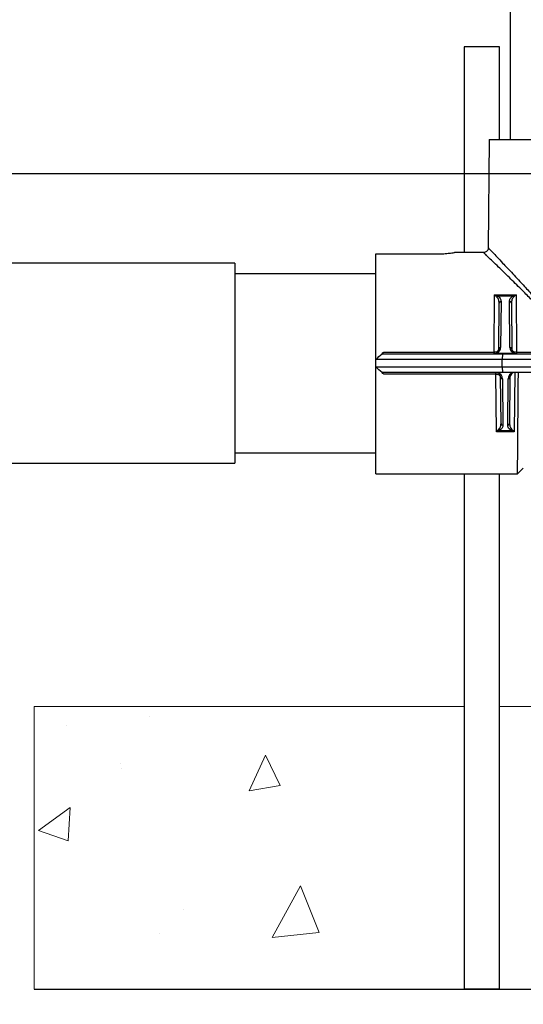
# Model space of a CAD drawing. Units: inches. Extents: x -3253 to 927, y -122 to 157.
# Drawn here: x 9 to 12, y 8 to 13 of the extents above; entities that cross this region are included whole.
import ezdxf
from ezdxf import colors
from ezdxf.entities.mleader import LeaderData, LeaderLine
from ezdxf.math import Vec2, Vec3

# ---------------------------------------------------------------- set-up
doc = ezdxf.new("R2010")
doc.units = ezdxf.units.IN
doc.header["$MEASUREMENT"] = 0
doc.header["$PDMODE"] = 34
doc.header["$PDSIZE"] = -1
doc.linetypes.add('SLD-Solid', pattern=[0])
doc.layers.get('0').update_dxf_attribs({"linetype": 'SLD-Solid'})
for name, color, linetype in [('EN VORTEX TEXT', 54, 'Continuous'), ('ES BLOCK FORMAT', 150, 'Continuous'), ('ES VORTEX TEXT', 82, 'Continuous'), ('FR VORTEX TEXT', 20, 'Continuous')]:
    doc.layers.add(name, color=color, linetype=linetype)
doc.styles.add('Vortex annotative', font='arial.ttf')
doc.dimstyles.new('Vortex PRODUCT', dxfattribs={"dimtxt": 0.125, "dimasz": 0.125, "dimexe": 0, "dimexo": 0, "dimgap": 0.125, "dimtad": 0, "dimtih": 1, "dimtoh": 1, "dimdec": 0, "dimzin": 12, "dimdsep": 46, "dimlunit": 4, "dimtxsty": 'Vortex annotative', "dimcen": 0, "dimadec": 0, "dimazin": 0, "dimtfac": 1, "dimtdec": 0, "dimtofl": 0, "dimtmove": 0, "dimatfit": 3, "dimfxl": 1, "dimfrac": 1, "dimtolj": 1, "dimtzin": 12, "dimlwd": 18, "dimarcsym": 0})

# ---------------------------------------------------------------- blocks, each defined once
blk = doc.blocks.new('_Oblique')
at = {"color": 0, "linetype": 'ByBlock', "lineweight": -2}
blk.add_line((-0.5, -0.5), (0.5, 0.5), dxfattribs=at)
blk = doc.blocks.new('*D37')
at = {"layer": 'Defpoints', "color": 0, "transparency": 16777216}
for p in [(6.472, 23.7244), (8.352, 23.7244), (9.505, 16.6653)]:
    blk.add_point(p, dxfattribs=at)
at = {"layer": 'ES BLOCK FORMAT', "color": 0, "lineweight": 18, "transparency": 16777216}
for p, q in [((8.352, 24.6619), (8.352, 25.5994)), ((8.352, 15.7278), (8.352, 8.3044)), ((8.352, 8.3044), (7.4145, 8.3044))]:
    blk.add_line(p, q, dxfattribs=at)
at = {"layer": 'ES BLOCK FORMAT', "color": 0, "lineweight": -2, "transparency": 16777216}
for p, q in [((6.472, 23.7244), (8.352, 23.7244)), ((9.505, 16.6653), (8.352, 16.6653))]:
    blk.add_line(p, q, dxfattribs=at)
at = {"layer": 'ES BLOCK FORMAT', "color": 0, "transparency": 16777216}
for points in [[(8.1958, 24.6619), (8.5083, 24.6619), (8.352, 23.7244)], [(8.1958, 15.7278), (8.5083, 15.7278), (8.352, 16.6653)]]:
    blk.add_solid(points, dxfattribs=at)
at = {"layer": 'ES BLOCK FORMAT', "color": 0, "transparency": 16777216, "insert": (2.5233, 8.3044), "char_height": 0.9375, "attachment_point": 5, "style": 'Vortex annotative'}
blk.add_mtext('\\A1;7" [18cm]\\PPARTE\\PSUPERIOR\\PDEL\\PTORNILLO\\PDE ANCLAJE', dxfattribs=at)
blk = doc.blocks.new('*D47')
at = {"layer": 'Defpoints', "color": 0, "transparency": 16777216}
for p in [(5.2135, 11.974), (11.1958, 11.974), (2.4342, 11.8629), (8.7583, 11.8615), (5.1953, 11.737)]:
    blk.add_point(p, dxfattribs=at)
at = {"layer": 'ES VORTEX TEXT', "color": 0, "lineweight": -2, "transparency": 16777216}
for p, q in [((5.2135, 11.974), (2.4335, 11.974)), ((5.1953, 11.737), (2.4393, 11.6408))]:
    blk.add_line(p, q, dxfattribs=at)
at = {"layer": 'ES VORTEX TEXT', "color": 0, "lineweight": 18, "transparency": 16777216}
for start, end in [(173.24697, 176.62348), (185.37652, 188.75303)]:
    blk.add_arc((11.9799, 11.974), 9.5464, start, end, dxfattribs=at)
at = {"layer": 'ES VORTEX TEXT', "color": 0, "transparency": 16777216}
for points in [[(2.5438, 12.5335), (2.3564, 12.539), (2.4335, 11.974)], [(2.382, 11.0734), (2.5691, 11.0855), (2.4393, 11.6408)]]:
    blk.add_solid(points, dxfattribs=at)
at = {"layer": 'ES VORTEX TEXT', "color": 0, "transparency": 16777216, "insert": (2.7591, 9.5019), "char_height": 0.5625, "attachment_point": 5, "style": 'Vortex annotative'}
blk.add_mtext('\\A1;PENDIENTE\\PMIN 1%', dxfattribs=at)

msp = doc.modelspace()

# ---------------------------------------------------------------- hatches: boundary and pattern name
at = {"linetype": 'SLD-Solid', "lineweight": 18}
h = msp.add_hatch(dxfattribs=at)
h.set_pattern_fill('AR-CONC', color=256, scale=0.27818, angle=15, style=0)
h.set_pattern_definition([(65, (12.3213, -254.9991), (1.972464, 0.347799), [0.208635, -2.294981]), (10, (12.3213, -254.999), (-0.91439, 1.921248), [0.166908, -1.835985]), (115.4514, (12.4857, -254.9701), (1.058075, 2.269045), [0.177312, -1.950434]), (61.1842, (12.1773, -254.4617), (2.986855, 0.323643), [0.312952, -3.44247]), (111.6356, (12.4262, -254.4347), (1.8101, 3.290402), [0.265968, -2.92565]), (6.1842, (12.1773, -254.4617), (1.810096, 3.290403), [0.25036, -2.753977]), (36, (12.482, -254.524), (1.893772, -0.652078), [0.208635, -2.294981]), (341, (12.482, -254.524), (0.131696, 2.123666), [0.166908, -1.835985]), (86.4514, (12.6398, -254.5784), (2.025469, 1.471587), [0.177312, -1.950434]), (52.5, (12.3213, -254.9991), (-0.2070038, 0.9032432), [0, -1.8137303, 0, -1.8638027, 0, -1.842939]), (22.5, (12.3213, -254.9991), (0.4229007, 1.2491925), [0, -1.0626457, 0, -1.7720034, 0, -0.7024032]), (342.5, (11.7221, -255.15965), (1.450624, 0.3237372), [0, -0.695449, 0, -2.1698, 0, -2.879158]), (332.5, (11.4534, -255.2317), (1.494952, 0.688866), [0, -0.9040834, 0, -1.44097, 0, -2.044619])])
h.paths.add_polyline_path([(11.0399, 9.6208), (9.4588, 9.6208), (9.4588, 8.1212), (11.0399, 8.1212)])

# ---------------------------------------------------------------- linework, layer by layer
at = {"color": 7, "linetype": 'Continuous', "lineweight": 25}
for p, q in [((11.9829, 14.2452), (11.9829, 12.6302)), ((11.7391, 13.1212), (11.7391, 12.0302)), ((11.9266, 13.1212), (11.7391, 13.1212)), ((11.9266, 12.6302), (11.9266, 13.1212)), ((11.8725, 12.6302), (11.8675, 12.0539)), ((11.8725, 12.6302), (12.3614, 12.6302)), ((11.2704, 11.4927), (11.2704, 12.0228)), ((11.2704, 12.0228), (11.5954, 12.0228)), ((11.8435, 12.0302), (11.6891, 12.0302)), ((10.5229, 11.974), (9.3041, 11.974)), ((10.5229, 11.974), (10.5229, 10.9115)), ((11.2704, 11.9177), (10.5229, 11.9177)), ((11.898, 11.5017), (11.9008, 11.8061)), ((11.9008, 11.8061), (12.0149, 11.8061)), ((11.9995, 11.7991), (11.9162, 11.7991)), ((11.9231, 11.5175), (11.9253, 11.7625)), ((11.9353, 11.7714), (11.9331, 11.5264)), ((11.9826, 11.5264), (11.9804, 11.7714)), ((11.9904, 11.7625), (11.9926, 11.5175)), ((12.0149, 11.8061), (12.0177, 11.5017)), ((11.3136, 11.5017), (11.898, 11.5017)), ((11.898, 11.5017), (11.8982, 11.5017)), ((11.898, 11.5017), (11.898, 11.4927)), ((12.0175, 11.5017), (12.0177, 11.5017)), ((12.0177, 11.4927), (12.0177, 11.5017)), ((11.2704, 11.3927), (11.2704, 11.4927)), ((11.2712, 11.4627), (11.2704, 11.4927)), ((11.9407, 11.4627), (11.2712, 11.4627)), ((11.3086, 11.4927), (11.9468, 11.4927)), ((11.9136, 11.4953), (12.0021, 11.4953)), ((11.9407, 11.4627), (11.9468, 11.4927)), ((11.9407, 11.4227), (11.9407, 11.4627)), ((12.975, 11.4627), (11.9407, 11.4627)), ((11.9468, 11.4927), (12.9689, 11.4927)), ((11.2704, 11.3927), (11.2712, 11.4227)), ((11.2704, 10.8552), (11.2704, 11.3927)), ((11.2712, 11.4227), (11.9407, 11.4227)), ((11.9468, 11.3927), (11.3086, 11.3927)), ((11.908, 11.3927), (11.908, 11.3837)), ((11.9407, 11.4227), (12.975, 11.4227)), ((11.9468, 11.3927), (11.9407, 11.4227)), ((12.9689, 11.3927), (11.9468, 11.3927)), ((12.0078, 11.3927), (12.005, 11.0793)), ((11.908, 11.3837), (11.3136, 11.3837)), ((11.9081, 11.3837), (11.908, 11.3837)), ((11.9107, 11.0793), (11.908, 11.3837)), ((11.9352, 11.1229), (11.9331, 11.3679)), ((11.9431, 11.359), (11.9452, 11.114)), ((11.9705, 11.114), (11.9726, 11.359)), ((11.9826, 11.3679), (11.9805, 11.1229)), ((12.005, 11.0793), (11.9107, 11.0793)), ((11.9262, 11.0863), (11.9896, 11.0863)), ((10.5229, 10.9677), (11.2704, 10.9677)), ((9.3041, 10.9115), (10.5229, 10.9115)), ((12.0229, 10.8552), (12.0534, 10.8852)), ((11.2704, 10.8552), (12.0229, 10.8552)), ((11.7391, 10.8552), (11.7391, 8.1212)), ((11.9266, 8.1212), (11.9266, 10.8552)), ((11.9266, 8.1212), (11.7391, 8.1212))]:
    msp.add_line(p, q, dxfattribs=at)
msp.add_line((43.0919, 12.447), (4.0193, 12.447))
at = {"color": 8, "linetype": 'Continuous', "lineweight": 25}
msp.add_line((12.0177, 11.5017), (12.3016, 11.5017), dxfattribs=at)
at = {"linetype": 'SLD-Solid', "lineweight": 18}
for p, q in [((9.4588, 9.6208), (11.7391, 9.6208)), ((11.9266, 9.6208), (12.3641, 9.6208))]:
    msp.add_line(p, q, dxfattribs=at)
at = {"color": 7, "linetype": 'SLD-Solid', "lineweight": 18}
msp.add_line((9.4588, 8.1212), (9.4588, 9.6208), dxfattribs=at)
at = {"linetype": 'SLD-Solid', "lineweight": 30}
msp.add_line((9.4588, 8.1212), (15.4569, 8.1212), dxfattribs=at)
at = {"color": 7, "linetype": 'Continuous', "lineweight": 25}
for centre, radius, start, end in [((11.9206, 11.7891), 0.0109, 113.7809, 144.1658), ((11.9348, 11.7619), 0.00952, 86.9897, 176.2711), ((11.9809, 11.7619), 0.00952, 3.7289, 93.0103), ((11.9951, 11.7891), 0.0109, 35.8342, 66.2191), ((11.6237, 11.4996), 0.2745, 358.5612, 0.4388), ((11.8981, 11.5177), 0.025, 296.1708, 359.5), ((11.8981, 11.5267), 0.035, 296.1708, 359.5), ((11.9326, 11.5169), 0.00952, 86.9897, 176.2711), ((12.0176, 11.5267), 0.035, 180.5, 243.8292), ((11.9831, 11.5169), 0.00952, 3.7289, 93.0103), ((12.0176, 11.5177), 0.025, 180.5, 243.8292), ((12.292, 11.4996), 0.2745, 179.5612, 181.4388), ((11.8981, 11.5177), 0.025, 270, 296.1708), ((11.9114, 11.4903), 0.0054, 65.9059, 114.0941), ((12.0043, 11.4903), 0.0054, 65.9059, 114.0941), ((12.0176, 11.5177), 0.025, 243.8292, 270), ((11.9081, 11.3677), 0.025, 0.5, 90), ((11.6336, 11.3858), 0.2745, 359.5612, 1.4388), ((11.9081, 11.3587), 0.035, 0.5, 76.0983), ((12.0076, 11.3587), 0.035, 103.9017, 179.5), ((12.0076, 11.3677), 0.025, 90, 179.5), ((11.9426, 11.3686), 0.00952, 183.7289, 273.0103), ((11.9731, 11.3686), 0.00952, 266.9897, 356.2711), ((11.9305, 11.0963), 0.0109, 215.8342, 246.2191), ((11.9447, 11.1235), 0.00952, 183.7289, 273.0103), ((11.971, 11.1235), 0.00952, 266.9897, 356.2711), ((11.9852, 11.0963), 0.0109, 293.7809, 324.1658)]:
    msp.add_arc(centre, radius, start, end, dxfattribs=at)
for centre, start_param, end_param in [((11.8981, 11.5177), 4.712389, 5.169156), ((12.0176, 11.5177), 4.255622, 4.712389)]:
    msp.add_ellipse(centre, major_axis=(0.035, 0), ratio=0.714286, start_param=start_param, end_param=end_param, dxfattribs=at)
for points, knots in [([(11.5954, 12.0228), (11.6076, 12.023), (11.6322, 12.0235), (11.6632, 12.0265), (11.6849, 12.0295), (11.6877, 12.03), (11.6891, 12.0302)], [0, 0, 0, 0, 0.249988, 0.500034, 0.750036, 1, 1, 1, 1]), ([(11.8672, 12.0539), (11.8672, 12.053), (11.8673, 12.0493), (11.8647, 12.0428), (11.8591, 12.0357), (11.8517, 12.0316), (11.8463, 12.0301), (11.8437, 12.0303), (11.8436, 12.0303)], [0, 0, 0, 0, 0.072397, 0.30477, 0.550613, 0.793221, 0.985785, 1, 1, 1, 1]), ([(11.9118, 11.7955), (11.9082, 11.7988), (11.9045, 11.802), (11.9008, 11.8061), (11.9008, 11.8061)], [0, 0, 0, 0, 0.991353, 1, 1, 1, 1]), ([(11.9008, 11.8061), (11.9008, 11.8061), (11.906, 11.8032), (11.9112, 11.8012), (11.9162, 11.7991)], [0, 0, 0, 0, 0.008762, 1, 1, 1, 1]), ([(11.9253, 11.7625), (11.9246, 11.7687), (11.9236, 11.7788), (11.9178, 11.7899), (11.913, 11.7944), (11.9118, 11.7955)], [0, 0, 0, 0, 0.5367, 0.884061, 1, 1, 1, 1]), ([(11.9162, 11.7991), (11.9179, 11.7982), (11.9245, 11.7946), (11.9329, 11.7852), (11.9344, 11.7766), (11.9353, 11.7714)], [0, 0, 0, 0, 0.1217547, 0.4704236, 1, 1, 1, 1]), ([(11.9804, 11.7714), (11.9806, 11.7736), (11.9812, 11.7808), (11.9862, 11.7907), (11.9961, 11.797), (11.9995, 11.7991)], [0, 0, 0, 0, 0.229894, 0.733704, 1, 1, 1, 1]), ([(12.0039, 11.7955), (12.0015, 11.7929), (11.9943, 11.7852), (11.991, 11.7737), (11.9906, 11.7652), (11.9904, 11.7625)], [0, 0, 0, 0, 0.258382, 0.76747, 1, 1, 1, 1]), ([(11.9995, 11.7991), (12.0046, 11.8012), (12.0097, 11.8032), (12.0149, 11.8061), (12.0149, 11.8061)], [0, 0, 0, 0, 0.991238, 1, 1, 1, 1]), ([(12.0149, 11.8061), (12.0149, 11.8061), (12.0112, 11.802), (12.0075, 11.7988), (12.0039, 11.7955)], [0, 0, 0, 0, 0.008647, 1, 1, 1, 1]), ([(11.2712, 11.4627), (11.2822, 11.4727), (11.2963, 11.4856), (11.3103, 11.4987), (11.3136, 11.5017)], [0, 0, 0, 0, 0.7703282, 1, 1, 1, 1]), ([(11.3086, 11.4927), (11.3082, 11.4928), (11.3076, 11.4928), (11.3073, 11.4936), (11.3077, 11.4949), (11.309, 11.4968), (11.311, 11.4992), (11.3127, 11.5009), (11.3136, 11.5017)], [0, 0, 0, 0, 0.139018, 0.278852, 0.407718, 0.567193, 0.793865, 1, 1, 1, 1]), ([(11.8982, 11.5017), (11.9005, 11.5018), (11.905, 11.502), (11.9117, 11.5039), (11.9178, 11.5072), (11.9208, 11.5105), (11.9223, 11.5133), (11.9228, 11.5147), (11.9231, 11.5162), (11.9231, 11.5169), (11.9231, 11.5172), (11.9231, 11.5174), (11.9231, 11.5175), (11.9231, 11.5175)], [0, 0, 0, 0, 0.1648, 0.323492, 0.530574, 0.770489, 0.790956, 0.904922, 0.955527, 0.979075, 0.990141, 0.99659, 1, 1, 1, 1]), ([(11.9926, 11.5175), (11.9926, 11.5175), (11.9926, 11.5174), (11.9926, 11.5172), (11.9926, 11.5169), (11.9926, 11.5162), (11.9929, 11.5147), (11.9934, 11.5133), (11.9949, 11.5105), (11.9979, 11.5072), (12.004, 11.5039), (12.0107, 11.502), (12.0152, 11.5018), (12.0175, 11.5017)], [0, 0, 0, 0, 0.00341, 0.009859, 0.020925, 0.044473, 0.095078, 0.209044, 0.229511, 0.469426, 0.676508, 0.8352, 1, 1, 1, 1]), ([(11.3136, 11.3837), (11.3103, 11.3867), (11.2963, 11.3998), (11.2822, 11.4127), (11.2712, 11.4227)], [0, 0, 0, 0, 0.229672, 1, 1, 1, 1]), ([(11.3136, 11.3837), (11.3124, 11.3849), (11.3104, 11.3868), (11.3085, 11.3893), (11.3075, 11.391), (11.3073, 11.3921), (11.3078, 11.3926), (11.3083, 11.3927), (11.3086, 11.3927)], [0, 0, 0, 0, 0.300422, 0.479575, 0.627473, 0.776378, 0.903954, 1, 1, 1, 1]), ([(12.0229, 10.8552), (12.0229, 10.8561), (12.0229, 10.8578), (12.023, 10.8717), (12.0232, 10.8936), (12.0235, 10.9239), (12.0238, 10.9622), (12.0241, 11.0039), (12.0245, 11.0462), (12.0248, 11.0873), (12.0252, 11.1332), (12.0256, 11.187), (12.0262, 11.2484), (12.0267, 11.3184), (12.0271, 11.3673), (12.0273, 11.3927)], [0, 0, 0, 0, 0.082678, 0.166005, 0.249979, 0.331162, 0.414489, 0.49996, 0.558588, 0.619807, 0.683615, 0.750014, 0.831083, 0.911896, 1, 1, 1, 1]), ([(11.9331, 11.3679), (11.9331, 11.368), (11.9331, 11.368), (11.9331, 11.3682), (11.933, 11.3685), (11.933, 11.3692), (11.9327, 11.3707), (11.9322, 11.3721), (11.9307, 11.3749), (11.9278, 11.3783), (11.9216, 11.3815), (11.9149, 11.3834), (11.9104, 11.3836), (11.9081, 11.3837)], [0, 0, 0, 0, 0.00341, 0.009859, 0.020925, 0.044473, 0.095078, 0.209044, 0.229511, 0.469426, 0.676508, 0.8352, 1, 1, 1, 1]), ([(11.9107, 11.0793), (11.9108, 11.0794), (11.9144, 11.0834), (11.9181, 11.0867), (11.9217, 11.0899)], [0, 0, 0, 0, 0.0086471, 1, 1, 1, 1]), ([(11.9262, 11.0863), (11.9211, 11.0843), (11.916, 11.0822), (11.9108, 11.0794), (11.9107, 11.0793)], [0, 0, 0, 0, 0.991238, 1, 1, 1, 1]), ([(11.9217, 11.0899), (11.9241, 11.0925), (11.9314, 11.1002), (11.9346, 11.1118), (11.9351, 11.1203), (11.9352, 11.1229)], [0, 0, 0, 0, 0.258382, 0.76747, 1, 1, 1, 1]), ([(11.9452, 11.114), (11.945, 11.1118), (11.9444, 11.1046), (11.9394, 11.0947), (11.9296, 11.0885), (11.9262, 11.0863)], [0, 0, 0, 0, 0.229894, 0.733704, 1, 1, 1, 1]), ([(11.9896, 11.0863), (11.9879, 11.0873), (11.9813, 11.0909), (11.9729, 11.1002), (11.9714, 11.1088), (11.9705, 11.114)], [0, 0, 0, 0, 0.1217547, 0.4704236, 1, 1, 1, 1]), ([(11.9805, 11.1229), (11.9811, 11.1168), (11.9822, 11.1066), (11.988, 11.0955), (11.9928, 11.091), (11.994, 11.0899)], [0, 0, 0, 0, 0.5367, 0.884061, 1, 1, 1, 1]), ([(12.005, 11.0793), (12.0049, 11.0794), (11.9997, 11.0822), (11.9946, 11.0843), (11.9896, 11.0863)], [0, 0, 0, 0, 0.008762, 1, 1, 1, 1]), ([(11.994, 11.0899), (11.9976, 11.0867), (12.0013, 11.0834), (12.005, 11.0794), (12.005, 11.0793)], [0, 0, 0, 0, 0.991353, 1, 1, 1, 1])]:
    msp.add_open_spline(points, degree=3, knots=knots, dxfattribs=at)
at = {"color": 8, "linetype": 'Continuous', "lineweight": 25}
for points, knots in [([(12.3016, 11.5619), (12.2828, 11.5842), (12.2314, 11.6452), (12.159, 11.7179), (12.092, 11.7854), (12.0363, 11.8406), (11.9775, 11.8985), (11.9269, 11.9479), (11.8904, 11.9835), (11.866, 12.0074), (11.8497, 12.0232), (11.842, 12.0306), (11.8432, 12.0295), (11.8435, 12.0292)], [0, 0, 0, 0, 0.093785, 0.256891, 0.340259, 0.424244, 0.541802, 0.662313, 0.739492, 0.818209, 0.894483, 0.972975, 1, 1, 1, 1]), ([(11.8685, 12.0539), (11.8682, 12.0542), (11.8671, 12.0554), (11.8743, 12.0478), (11.8897, 12.0315), (11.9133, 12.0065), (11.9479, 11.9699), (11.9964, 11.9183), (12.0523, 11.8585), (12.1055, 11.8012), (12.1697, 11.7309), (12.2378, 11.6569), (12.2857, 11.5953), (12.3016, 11.5748)], [0, 0, 0, 0, 0.0258437, 0.1029041, 0.1823049, 0.2602765, 0.3399309, 0.4586454, 0.5807332, 0.6630226, 0.7459305, 0.9155285, 1, 1, 1, 1])]:
    msp.add_open_spline(points, degree=3, knots=knots, dxfattribs=at)

# ---------------------------------------------------------------- dimensions: what is measured, and where the dimension line sits
at = {"layer": 'ES BLOCK FORMAT'}
dim = msp.add_linear_dim(base=(8.352, 23.7244), p1=(9.505, 16.6653), p2=(6.472, 23.7244), angle=90, text='<>\\PPARTE\\PSUPERIOR\\PDEL\\PTORNILLO\\PDE ANCLAJE', dimstyle='Vortex PRODUCT', override={"dimscale": 0, "dimtxt": 0.09375, "dimasz": 0.09375, "dimgap": 0.09375, "dimatfit": 1}, dxfattribs=at)
dim.commit()
dim.dimension.update_dxf_attribs({"geometry": '*D37', "text_midpoint": (2.5233, 8.3044), "dimtype": 160})
at = {"layer": 'ES VORTEX TEXT'}
dim = msp.add_angular_dim_2l(base=(2.4342, 11.8629), line1=((11.1958, 11.974), (5.2135, 11.974)), line2=((5.1953, 11.737), (8.7583, 11.8615)), text='PENDIENTE\\PMIN 1%', dimstyle='Vortex PRODUCT', override={"dimscale": 0, "dimtxt": 0.09375, "dimasz": 0.09375, "dimgap": 0.09375, "dimatfit": 1}, dxfattribs=at)
dim.commit()
dim.dimension.update_dxf_attribs({"geometry": '*D47', "text_midpoint": (2.7591, 9.5019), "dimtype": 162})

# ---------------------------------------------------------------- leaders
at = {"layer": 'EN VORTEX TEXT'}
ml = msp.add_multileader_mtext('Standard', dxfattribs=at)
ml.set_content('\\A1;\\pxl3,ql;NOTES:^I\\P\\pl0,q*;\\P\\pl3,ql;1) “BY INSTALLER/BY CONTRACTOR“ MAY REFER TO SERVICE PROVIDERS OTHER \\P    THAN THE EQUIPMENT MANUFACTURER. \\P    PLEASE REFER TO PROJECT SPECIFICATION FOR DETAILS OF RESPONSIBILITY.\\P2) POLYMER ENCAPSULATED ASSEMBLY NO EARTH GROUNDING AND \\P    NO BONDING RECOMMENDED FOR SPRAYLINK{\\H0.7x;\\STM^ ;\\H1.42857x; SYSTEM. FOLLOW LOCAL CODE \\P3) REFER TO INSTALLATION GUIDE FOR MORE DETAILS.}', color=256, style='Vortex annotative')
ml.set_leader_properties(color=256, lineweight=18)
ml.build(insert=Vec2(0, 0))
ml.multileader.update_dxf_attribs({"text_left_attachment_type": 5, "text_right_attachment_type": 5, "dogleg_length": 0, "arrow_head_size": 0.5625, "scale": 6})
ctx = ml.context
ctx.base_point, ctx.scale, ctx.char_height, ctx.arrow_head_size, ctx.landing_gap_size, ctx.plane_origin = Vec3(572.8162, 54.4595), 6, 0.5625, 0.5625, 0.75, Vec3(-220.6, 85.0231)
ctx.left_attachment, ctx.right_attachment, ctx.text_align_type = 5, 5, 2
notes = []
notes.append((ctx, [(0, (0, 0, 0), (0, 0), (1, 0), 1, [])]))
ctx.mtext.insert, ctx.mtext.width, ctx.mtext.alignment, ctx.mtext.flow_direction = Vec3(605.7708, 61.8197), 643.10384, 3, 5
ml = msp.add_multileader_mtext('Standard', dxfattribs=at)
ml.set_content('\\A1;KEEP THE WINTERCAPS INSTALLED DURING THE CONCRETE POURING', color=256, style='Vortex annotative')
ml.set_leader_properties(color=256, lineweight=18)
ml.build(insert=Vec2(0, 0))
ml.multileader.update_dxf_attribs({"text_left_attachment_type": 5, "text_right_attachment_type": 5, "dogleg_length": 0, "arrow_head_size": 0.5625, "scale": 6})
ctx = ml.context
ctx.base_point, ctx.scale, ctx.char_height, ctx.arrow_head_size, ctx.landing_gap_size, ctx.plane_origin = Vec3(-2.2177, 59.0457), 6, 0.5625, 0.5625, 0.75, Vec3(47.1054, 71.6818)
ctx.left_attachment, ctx.right_attachment, ctx.text_align_type = 5, 5, 1
notes.append((ctx, [(0, (0, 0, 0), (0, 0), (1, 0), 1, [])]))
ctx.mtext.insert, ctx.mtext.width, ctx.mtext.alignment, ctx.mtext.flow_direction = Vec3(12.2105, 59.7307), 27.678902, 2, 5
ml = msp.add_multileader_mtext('Standard', dxfattribs=at)
ml.set_content('\\A1;AFTER CONCRETE POURING \\PINSTALL NOZZLES AND \\PSTAINLESS STEEL RINGS (TYP. 16X)', color=256, style='Vortex annotative')
ml.set_leader_properties(color=256, lineweight=18)
ml.build(insert=Vec2(0, 0))
ml.multileader.update_dxf_attribs({"text_left_attachment_type": 5, "text_right_attachment_type": 5, "dogleg_length": 0, "arrow_head_size": 0.5625, "scale": 6})
ctx = ml.context
ctx.base_point, ctx.scale, ctx.char_height, ctx.arrow_head_size, ctx.landing_gap_size, ctx.plane_origin = Vec3(42.8652, 56.8727), 6, 0.5625, 0.5625, 0.75, Vec3(17.8105, 46.6268)
ctx.left_attachment, ctx.right_attachment, ctx.text_align_type = 5, 5, 1
notes.append((ctx, [(0, (0, 0, 0), (0, 0), (1, 0), 1, [])]))
ctx.mtext.insert, ctx.mtext.width, ctx.mtext.defined_height, ctx.mtext.alignment, ctx.mtext.flow_direction = Vec3(50.5048, 59.5051), 32.377417, 1.8433, 2, 5
ml = msp.add_multileader_mtext('Standard', dxfattribs=at)
ml.set_content('\\A1;CONCRETE\\PSLAB', color=256, style='Vortex annotative')
ml.set_leader_properties(color=256, lineweight=18)
ml.build(insert=Vec2(0, 0))
ml.multileader.update_dxf_attribs({"text_left_attachment_type": 5, "text_right_attachment_type": 5, "dogleg_length": 0, "arrow_head_size": 0.5625, "scale": 6})
ctx = ml.context
ctx.base_point, ctx.scale, ctx.char_height, ctx.arrow_head_size, ctx.landing_gap_size, ctx.plane_origin = Vec3(36.9879, 13.5084), 6, 0.5625, 0.5625, 0.75, Vec3(44.2533, 46.7179)
ctx.left_attachment, ctx.right_attachment, ctx.text_align_type = 5, 5, 2
notes.append((ctx, [(0, (0, 0, 0), (0, 0), (1, 0), 1, [])]))
ctx.mtext.insert, ctx.mtext.width, ctx.mtext.alignment, ctx.mtext.flow_direction = Vec3(42.0661, 15.1404), 27.678902, 3, 5
at = {"layer": 'ES VORTEX TEXT'}
ml = msp.add_multileader_mtext('Standard', dxfattribs=at)
ml.set_content('\\A1;NOTAS:\\P\\pxl3;\\P\\pl0;1) "POR INSTALADOR/POR CONTRATISTA" PUEDE REFERIRSE A PROVEEDORES \\P    DE SERVICIO DISTINTOS DEL FABRICANTE DEL EQUIPO.\\P    CONSULTE LAS ESPECIFICACIONES DEL PROYECTO PARA \\P    OBTENER DETALLES DE RESPONSABILIDAD.\\P2) CONJUNTO ENCAPSULADO DE POLÍMERO SIN CONEXIÓN A TIERRA \\P    RECOMENDADO PARA EL SISTEMA SPRAYLINK{\\H0.7x;\\SMR^ ;\\H1.42857x;. SIGA EL CÓDIGO LOCAL.\\P\\pa0.25;3) CONSULTE LA GUÍA DE INSTALACIÓN PARA MÁS DETALLES.}', color=256, style='Vortex annotative')
ml.set_leader_properties(color=256, lineweight=18)
ml.build(insert=Vec2(0, 0))
ml.multileader.update_dxf_attribs({"text_left_attachment_type": 5, "text_right_attachment_type": 5, "dogleg_length": 0, "arrow_head_size": 0.5625, "scale": 6})
ctx = ml.context
ctx.base_point, ctx.scale, ctx.char_height, ctx.arrow_head_size, ctx.landing_gap_size, ctx.plane_origin = Vec3(-37.8652, 53.9368), 6, 0.5625, 0.5625, 0.75, Vec3(-38.7086, 105.8337)
ctx.left_attachment, ctx.right_attachment = 5, 5
notes.append((ctx, [(0, (0, 0, 0), (0, 0), (1, 0), 1, [])]))
ctx.mtext.insert, ctx.mtext.width, ctx.mtext.defined_height, ctx.mtext.flow_direction = Vec3(-37.1152, 62.6405), 96.336551, 5.0054, 5
ml = msp.add_multileader_mtext('Standard', dxfattribs=at)
ml.set_content('\\A1;MANTENGA EL GORRO DE INVIERNO INSTALADO DURANTE EL VERTIDO DE CONCRETO', color=256, style='Vortex annotative')
ml.set_leader_properties(color=256, lineweight=18)
ml.build(insert=Vec2(0, 0))
ml.multileader.update_dxf_attribs({"text_left_attachment_type": 5, "text_right_attachment_type": 5, "dogleg_length": 0, "arrow_head_size": 0.5625, "scale": 6})
ctx = ml.context
ctx.base_point, ctx.scale, ctx.char_height, ctx.arrow_head_size, ctx.landing_gap_size, ctx.plane_origin = Vec3(-2.682, 59.1663), 6, 0.5625, 0.5625, 0.75, Vec3(-23.9463, 73.7224)
ctx.left_attachment, ctx.right_attachment, ctx.text_align_type = 5, 5, 1
notes.append((ctx, [(0, (0, 0, 0), (0, 0), (1, 0), 1, [])]))
ctx.mtext.insert, ctx.mtext.width, ctx.mtext.defined_height, ctx.mtext.alignment, ctx.mtext.flow_direction = Vec3(14.8965, 59.8513), 49.669375, 7.845, 2, 5
ml = msp.add_multileader_mtext('Standard', dxfattribs=at)
ml.set_content('\\A1;DESPUÉS DEL VERTIDO DE CONCRETO\\PINSTALE BOQUILLAS Y \\PANILLOS DE ACERO INOX. (TYP. 16X)', color=256, style='Vortex annotative')
ml.set_leader_properties(color=256, lineweight=18)
ml.build(insert=Vec2(0, 0))
ml.multileader.update_dxf_attribs({"text_left_attachment_type": 5, "text_right_attachment_type": 5, "dogleg_length": 0, "arrow_head_size": 0.5625, "scale": 6})
ctx = ml.context
ctx.base_point, ctx.scale, ctx.char_height, ctx.arrow_head_size, ctx.landing_gap_size, ctx.plane_origin = Vec3(42.2423, 56.6826), 6, 0.5625, 0.5625, 0.75, Vec3(-21.701, 64.4029)
ctx.left_attachment, ctx.right_attachment, ctx.text_align_type = 5, 5, 1
notes.append((ctx, [(0, (0, 0, 0), (0, 0), (1, 0), 1, [])]))
ctx.mtext.insert, ctx.mtext.width, ctx.mtext.defined_height, ctx.mtext.alignment, ctx.mtext.flow_direction = Vec3(50.5636, 59.4474), 39.310909, 7.845, 2, 5
ml = msp.add_multileader_mtext('Standard', dxfattribs=at)
ml.set_content('LOSA DE\\P HORMIGÓN', color=256, style='Vortex annotative')
ml.set_leader_properties(color=256, lineweight=18)
ml.build(insert=Vec2(0, 0))
ml.multileader.update_dxf_attribs({"text_left_attachment_type": 5, "text_right_attachment_type": 5, "dogleg_length": 0, "arrow_head_size": 0.5625, "scale": 6})
ctx = ml.context
ctx.base_point, ctx.scale, ctx.char_height, ctx.arrow_head_size, ctx.landing_gap_size, ctx.plane_origin = Vec3(36.8598, 13.3481), 6, 0.5625, 0.5625, 0.75, Vec3(-2.3086, 76.0266)
ctx.left_attachment, ctx.right_attachment, ctx.text_align_type = 5, 5, 2
notes.append((ctx, [(0, (0, 0, 0), (0, 0), (1, 0), 1, [])]))
ctx.mtext.insert, ctx.mtext.width, ctx.mtext.defined_height, ctx.mtext.alignment, ctx.mtext.flow_direction = Vec3(42.1728, 15.1125), 10.188861, 2.07, 3, 5
ml = msp.add_multileader_mtext('Standard', dxfattribs=at)
ml.set_content('3" X 12" X 12" [0.076m X 0.3m X 0.3m] \\PBASE DE NIVELACIÓN DE HORMIGÓN\\P(SUMINISTRADA POR EL INSTALADOR)', color=256, style='Vortex annotative')
ml.set_leader_properties(color=256, lineweight=18)
ml.set_arrow_properties(name='OBLIQUE')
ml.build(insert=Vec2(0, 0))
ml.multileader.update_dxf_attribs({"text_left_attachment_type": 5, "text_right_attachment_type": 5, "dogleg_length": 0, "arrow_head_size": 0.5625, "scale": 6})
ctx = ml.context
ctx.base_point, ctx.scale, ctx.char_height, ctx.arrow_head_size, ctx.landing_gap_size, ctx.plane_origin = Vec3(39.4945, 6.8394), 6, 0.5625, 0.5625, 0.75, Vec3(-10.552, 40.1968)
ctx.left_attachment, ctx.right_attachment, ctx.text_align_type = 5, 5, 1
notes.append((ctx, [(0, (1, 1, 0), (39.4945, 6.8394), (1, 0), 0, [(4, [(14.8361, 8.7215), (29.4356, 8.4208), (37.5378, 8.8266)], 0, [])])]))
ctx.mtext.insert, ctx.mtext.width, ctx.mtext.alignment, ctx.mtext.flow_direction = Vec3(47.6073, 9.5965), 21.954578, 2, 5
at = {"layer": 'FR VORTEX TEXT'}
ml = msp.add_multileader_mtext('Standard', dxfattribs=at)
ml.set_content("\\A1;GARDER LES CAPUCHONS D'HIVER INSTALLÉS PENDANT LE COULAGE DU BÉTON", color=256, style='Vortex annotative')
ml.set_leader_properties(color=256, lineweight=18)
ml.build(insert=Vec2(0, 0))
ml.multileader.update_dxf_attribs({"text_left_attachment_type": 5, "text_right_attachment_type": 5, "dogleg_length": 0, "arrow_head_size": 0.5625, "scale": 6})
ctx = ml.context
ctx.base_point, ctx.scale, ctx.char_height, ctx.arrow_head_size, ctx.landing_gap_size, ctx.plane_origin = Vec3(-2.6209, 58.9086), 6, 0.5625, 0.5625, 0.75, Vec3(25.9486, 91.8469)
ctx.left_attachment, ctx.right_attachment, ctx.text_align_type = 5, 5, 1
notes.append((ctx, [(0, (0, 0, 0), (0, 0), (1, 0), 1, [])]))
ctx.mtext.insert, ctx.mtext.width, ctx.mtext.alignment, ctx.mtext.flow_direction = Vec3(13.8706, 59.7255), 35.069594, 2, 5
ml = msp.add_multileader_mtext('Standard', dxfattribs=at)
ml.set_content('\\A1;APRÈS LA COULÉE DU BÉTON \\PINSTALLER LES BUSES ET LES\\PANNEAUX EN ACIER INOX. (TYP. 16X)', color=256, style='Vortex annotative')
ml.set_leader_properties(color=256, lineweight=18)
ml.build(insert=Vec2(0, 0))
ml.multileader.update_dxf_attribs({"text_left_attachment_type": 5, "text_right_attachment_type": 5, "dogleg_length": 0, "arrow_head_size": 0.5625, "scale": 6})
ctx = ml.context
ctx.base_point, ctx.scale, ctx.char_height, ctx.arrow_head_size, ctx.landing_gap_size, ctx.plane_origin = Vec3(42.6647, 56.8394), 6, 0.5625, 0.5625, 0.75, Vec3(19.8478, 78.0044)
ctx.left_attachment, ctx.right_attachment, ctx.text_align_type = 5, 5, 1
notes.append((ctx, [(0, (0, 0, 0), (0, 0), (1, 0), 1, [])]))
ctx.mtext.insert, ctx.mtext.width, ctx.mtext.defined_height, ctx.mtext.alignment, ctx.mtext.flow_direction = Vec3(50.4962, 59.6038), 36.292356, 1.8524, 2, 5
ml = msp.add_multileader_mtext('Standard', dxfattribs=at)
ml.set_content('\\A1;DALLE \\PDE BÉTON', color=256, style='Vortex annotative')
ml.set_leader_properties(color=256, lineweight=18)
ml.build(insert=Vec2(0, 0))
ml.multileader.update_dxf_attribs({"text_left_attachment_type": 5, "text_right_attachment_type": 5, "dogleg_length": 0, "arrow_head_size": 0.5625, "scale": 6})
ctx = ml.context
ctx.base_point, ctx.scale, ctx.char_height, ctx.arrow_head_size, ctx.landing_gap_size, ctx.plane_origin = Vec3(37.3891, 13.2717), 6, 0.5625, 0.5625, 0.75, Vec3(-7.3274, 75.1004)
ctx.left_attachment, ctx.right_attachment, ctx.text_align_type = 5, 5, 2
notes.append((ctx, [(0, (0, 0, 0), (0, 0), (1, 0), 1, [])]))
ctx.mtext.insert, ctx.mtext.width, ctx.mtext.alignment, ctx.mtext.flow_direction = Vec3(42.0309, 15.0261), 7.668925, 3, 5
for ctx, leaders in notes:
    for number, flags, end, landing, length, lines in leaders:
        leader = LeaderData()
        leader.index, (leader.has_last_leader_line, leader.has_dogleg_vector, leader.attachment_direction) = number, flags
        leader.last_leader_point, leader.dogleg_vector, leader.dogleg_length = Vec3(end), Vec3(landing), length
        for number, points, colour, breaks in lines:
            line = LeaderLine()
            line.index, line.vertices, line.color, line.breaks = number, Vec3.list(points), colors.encode_raw_color(colour), breaks
            leader.lines.append(line)
        ctx.leaders.append(leader)

doc.saveas('drawing.dxf')
